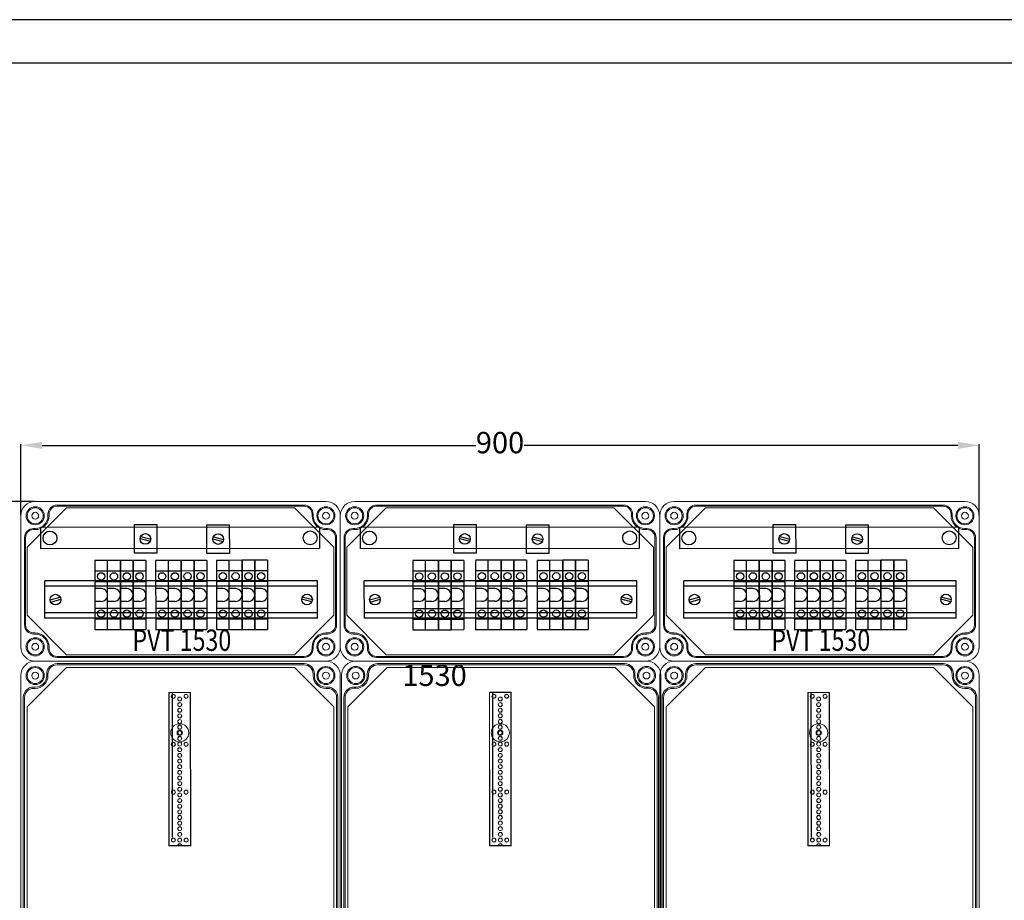
# Model space of a CAD drawing. Units: millimetres. Extents: x 6422 to 8753, y 329 to 3082.
# Drawn here: x 6886 to 7810, y 2256 to 3082 of the extents above; entities that cross this region are included whole.
import ezdxf

# ---------------------------------------------------------------- set-up
doc = ezdxf.new("R2010")
doc.units = ezdxf.units.MM
doc.linetypes.add('KÖZÉP2', pattern=[28.575, 19.05, -3.175, 3.175, -3.175])
for name, color, linetype, lineweight in [('Alaplap', 6, 'Continuous', 30), ('Doboz', 7, 'Continuous', 30), ('Keret', 7, 'Continuous', 40), ('Kötőanyag', 5, 'Continuous', 30), ('Sorkapocs', 7, 'Continuous', 30), ('Sín', 1, 'Continuous', 30)]:
    doc.layers.add(name, color=color, linetype=linetype, lineweight=lineweight)
doc.layers.add('Külső Keret', color=4, linetype='Continuous')
doc.layers.add('Szerkesztő', color=8, linetype='KÖZÉP2')
doc.styles.add('ROMANS', font='romans.shx', dxfattribs={"width": 0.8, "oblique": 15})
doc.styles.get("Standard").update_dxf_attribs({"font": 'arial.ttf'})
doc.dimstyles.new('L.J.', dxfattribs={"dimtxt": 20, "dimasz": 20, "dimexe": 1.25, "dimexo": 0.625, "dimtad": 0, "dimdec": 0, "dimtxsty": 'Standard', "dimcen": 20, "dimadec": 0, "dimazin": 0, "dimtfac": 1, "dimtdec": 0, "dimtmove": 0, "dimatfit": 3, "dimfxl": 1, "dimarcsym": 0})

# ---------------------------------------------------------------- blocks, each defined once
blk = doc.blocks.new('A$C10D23C98')
at = {"layer": 'Alaplap', "lineweight": 15}
for p, q in [((6, 257), (43, 294)), ((43, 294), (257, 294)), ((294, 257), (257, 294)), ((6, 43), (6, 257)), ((294, 257), (294, 43))]:
    blk.add_line(p, q, dxfattribs=at)
at = {"layer": 'Doboz', "lineweight": 15}
for p, q in [((286.5, 300), (13.5, 300)), ((266, 297.7), (34, 297.7)), ((266, 296.5), (34, 296.5)), ((24.3, 286.5), (24.3, 288)), ((25.5, 286.5), (25.5, 288)), ((274.5, 286.5), (274.5, 288)), ((275.7, 286.5), (275.7, 288)), ((0, 13.5), (0, 286.5)), ((300, 13.5), (300, 286.5)), ((13.5, 275.7), (12, 275.7)), ((13.5, 274.5), (12, 274.5)), ((286.5, 275.7), (288, 275.7)), ((286.5, 274.5), (288, 274.5)), ((2.3, 266), (2.3, 34)), ((3.5, 266), (3.5, 34)), ((296.5, 34), (296.5, 266)), ((297.7, 266), (297.7, 34))]:
    blk.add_line(p, q, dxfattribs=at)
for centre, radius in [((13.5, 286.5), 8.5), ((13.5, 286.5), 7.5), ((13.5, 286.5), 3.25), ((286.5, 286.5), 8.5), ((286.5, 286.5), 7.5), ((286.5, 286.5), 3.25)]:
    blk.add_circle(centre, radius, dxfattribs=at)
for centre, radius, start, end in [((13.5, 286.5), 13.5, 90, 180), ((34, 288), 9.7, 90, 180), ((34, 288), 8.5, 90, 180), ((266, 288), 9.7, 0, 90), ((266, 288), 8.5, 0, 90), ((286.5, 286.5), 13.5, 0, 90), ((13.5, 286.5), 12, 270, 0), ((13.5, 286.5), 10.8, 270, 0), ((286.5, 286.5), 12, 180, 270), ((286.5, 286.5), 10.8, 180, 270), ((12, 266), 9.7, 90, 180), ((12, 266), 8.5, 90, 180), ((288, 266), 9.7, 0, 90), ((288, 266), 8.5, 0, 90)]:
    blk.add_arc(centre, radius, start, end, dxfattribs=at)
at = {"layer": 'Kötőanyag', "lineweight": 15}
for radius in [8.5, 8.5, 2.5, 2.5]:
    blk.add_circle((149.21, 232.75), radius, dxfattribs=at)
at = {"layer": 'Szerkesztő', "linetype": 'ByBlock'}
blk.add_line((142.36, 134.81), (142.3, 270.55), dxfattribs=at)
at = {"layer": 'Sín', "lineweight": 15}
for p, q in [((138.94, 270.74), (159.44, 270.75)), ((138.94, 270.74), (159.44, 270.75)), ((139.01, 126.74), (138.94, 270.74)), ((139.22, 270.46), (138.94, 270.74)), ((139.01, 126.74), (138.94, 270.74)), ((139.22, 270.46), (138.94, 270.74)), ((139.22, 270.46), (159.16, 270.47)), ((139.22, 270.46), (159.16, 270.47)), ((139.29, 127.02), (139.22, 270.46)), ((139.29, 127.02), (139.22, 270.46)), ((159.16, 270.47), (159.44, 270.75)), ((159.16, 270.47), (159.44, 270.75)), ((159.16, 270.47), (159.23, 127.03)), ((159.16, 270.47), (159.23, 127.03)), ((159.44, 270.75), (159.51, 126.75)), ((159.44, 270.75), (159.51, 126.75)), ((139.29, 127.02), (139.01, 126.74)), ((139.29, 127.02), (139.01, 126.74)), ((159.51, 126.75), (139.01, 126.74)), ((159.51, 126.75), (139.01, 126.74)), ((159.23, 127.03), (139.29, 127.02)), ((159.23, 127.03), (139.29, 127.02)), ((159.23, 127.03), (159.51, 126.75)), ((159.23, 127.03), (159.51, 126.75))]:
    blk.add_line(p, q, dxfattribs=at)
for centre, radius in [((143.19, 267.05), 1.89), ((143.19, 267.05), 1.89), ((143.19, 267.05), 1.75), ((143.19, 267.05), 1.75), ((155.19, 267.05), 1.89), ((155.19, 267.05), 1.89), ((155.19, 267.05), 1.75), ((155.19, 267.05), 1.75), ((149.19, 264.55), 1.89), ((149.19, 264.55), 1.89), ((149.2, 259.25), 1.89), ((149.2, 259.25), 1.89), ((149.19, 264.55), 1.78), ((149.19, 264.55), 1.78), ((149.2, 259.25), 1.78), ((149.2, 259.25), 1.78), ((149.2, 253.95), 1.89), ((149.2, 253.95), 1.89), ((149.2, 248.65), 1.89), ((149.2, 248.65), 1.89), ((149.2, 253.95), 1.78), ((149.2, 253.95), 1.78), ((149.2, 248.65), 1.78), ((149.2, 248.65), 1.78), ((149.2, 243.35), 1.89), ((149.2, 243.35), 1.89), ((149.2, 243.35), 1.78), ((149.2, 243.35), 1.78), ((149.21, 238.05), 1.89), ((149.21, 238.05), 1.89), ((149.21, 232.75), 1.89), ((149.21, 232.75), 1.89), ((149.21, 238.05), 1.78), ((149.21, 238.05), 1.78), ((149.21, 232.75), 1.78), ((149.21, 232.75), 1.78), ((143.21, 222.05), 1.89), ((143.21, 222.05), 1.89), ((143.21, 222.05), 1.75), ((143.21, 222.05), 1.75), ((149.21, 227.45), 1.89), ((149.21, 227.45), 1.89), ((149.21, 222.15), 1.89), ((149.21, 222.15), 1.89), ((149.21, 227.45), 1.78), ((149.21, 227.45), 1.78), ((149.21, 222.15), 1.78), ((149.21, 222.15), 1.78), ((155.21, 222.05), 1.89), ((155.21, 222.05), 1.89), ((155.21, 222.05), 1.75), ((155.21, 222.05), 1.75), ((149.22, 216.85), 1.89), ((149.22, 216.85), 1.89), ((149.22, 211.55), 1.89), ((149.22, 211.55), 1.89), ((149.22, 216.85), 1.78), ((149.22, 216.85), 1.78), ((149.22, 211.55), 1.78), ((149.22, 211.55), 1.78), ((149.22, 206.25), 1.89), ((149.22, 206.25), 1.89), ((149.22, 206.25), 1.78), ((149.22, 206.25), 1.78), ((149.22, 200.95), 1.89), ((149.22, 200.95), 1.89), ((149.23, 195.65), 1.89), ((149.23, 195.65), 1.89), ((149.22, 200.95), 1.78), ((149.22, 200.95), 1.78), ((149.23, 195.65), 1.78), ((149.23, 195.65), 1.78), ((149.23, 190.35), 1.89), ((149.23, 190.35), 1.89), ((149.23, 185.05), 1.89), ((149.23, 185.05), 1.89), ((149.23, 190.35), 1.78), ((149.23, 190.35), 1.78), ((149.23, 185.05), 1.78), ((149.23, 185.05), 1.78), ((143.23, 177.05), 1.89), ((143.23, 177.05), 1.89), ((143.23, 177.05), 1.75), ((143.23, 177.05), 1.75), ((149.23, 179.75), 1.89), ((149.23, 179.75), 1.89), ((149.24, 174.45), 1.89), ((149.24, 174.45), 1.89), ((149.23, 179.75), 1.78), ((149.23, 179.75), 1.78), ((149.24, 174.45), 1.78), ((149.24, 174.45), 1.78), ((155.23, 177.05), 1.89), ((155.23, 177.05), 1.89), ((155.23, 177.05), 1.75), ((155.23, 177.05), 1.75), ((149.24, 169.15), 1.89), ((149.24, 169.15), 1.89), ((149.24, 169.15), 1.78), ((149.24, 169.15), 1.78), ((149.24, 163.85), 1.89), ((149.24, 163.85), 1.89), ((149.24, 158.55), 1.89), ((149.24, 158.55), 1.89), ((149.24, 163.85), 1.78), ((149.24, 163.85), 1.78), ((149.24, 158.55), 1.78), ((149.24, 158.55), 1.78), ((149.24, 153.25), 1.89), ((149.24, 153.25), 1.89), ((149.25, 147.95), 1.89), ((149.25, 147.95), 1.89), ((149.24, 153.25), 1.78), ((149.24, 153.25), 1.78), ((149.25, 147.95), 1.78), ((149.25, 147.95), 1.78), ((149.25, 142.65), 1.89), ((149.25, 142.65), 1.89), ((149.25, 137.35), 1.89), ((149.25, 137.35), 1.89), ((149.25, 142.65), 1.78), ((149.25, 142.65), 1.78), ((149.25, 137.35), 1.78), ((149.25, 137.35), 1.78), ((143.25, 132.05), 1.89), ((143.25, 132.05), 1.89), ((143.25, 132.05), 1.75), ((143.25, 132.05), 1.75), ((149.25, 132.05), 1.89), ((149.25, 132.05), 1.89), ((149.25, 132.05), 1.78), ((149.25, 132.05), 1.78), ((155.25, 132.05), 1.89), ((155.25, 132.05), 1.89), ((155.25, 132.05), 1.75), ((155.25, 132.05), 1.75)]:
    blk.add_circle(centre, radius, dxfattribs=at)
for radius in [1.89, 1.89, 1.78, 1.78]:
    blk.add_arc((149.26, 126.75), radius, 0.0259, 180.0259, dxfattribs=at)
blk = doc.blocks.new('PVT 1530')
at = {"layer": 'Doboz', "lineweight": 15}
for p, q in [((18281.08, 6875.49), (18008.08, 6875.49)), ((18260.58, 6871.99), (18028.58, 6871.99)), ((18260.58, 6870.99), (18028.58, 6870.99)), ((17994.58, 6861.99), (17994.58, 6738.99)), ((18020.08, 6861.99), (18020.08, 6863.49)), ((18021.08, 6861.99), (18021.08, 6863.49)), ((18268.08, 6861.99), (18268.08, 6863.49)), ((18269.08, 6861.99), (18269.08, 6863.49)), ((18294.58, 6861.99), (18294.58, 6738.99)), ((18008.08, 6849.99), (18006.58, 6849.99)), ((18008.08, 6848.99), (18006.58, 6848.99)), ((18281.08, 6849.99), (18282.58, 6849.99)), ((18281.08, 6848.99), (18282.58, 6848.99)), ((17998.08, 6841.49), (17998.08, 6759.49)), ((17999.08, 6841.49), (17999.08, 6759.49)), ((18290.08, 6841.49), (18290.08, 6759.49)), ((18291.08, 6841.49), (18291.08, 6759.49)), ((18008.08, 6751.99), (18006.58, 6751.99)), ((18008.08, 6750.99), (18006.58, 6750.99)), ((18281.08, 6751.99), (18282.58, 6751.99)), ((18281.08, 6750.99), (18282.58, 6750.99)), ((18020.08, 6738.99), (18020.08, 6737.49)), ((18021.08, 6738.99), (18021.08, 6737.49)), ((18268.08, 6738.99), (18268.08, 6737.49)), ((18269.08, 6738.99), (18269.08, 6737.49)), ((18281.08, 6725.49), (18008.08, 6725.49)), ((18028.58, 6729.99), (18260.58, 6729.99)), ((18260.58, 6728.99), (18028.58, 6728.99))]:
    blk.add_line(p, q, dxfattribs=at)
for centre, radius in [((18008.08, 6861.99), 8.5), ((18281.08, 6861.99), 8.5), ((18008.08, 6861.99), 7.5), ((18008.08, 6861.99), 3.25), ((18281.08, 6861.99), 7.5), ((18281.08, 6861.99), 3.25), ((18008.08, 6738.99), 8.5), ((18008.08, 6738.99), 7.5), ((18008.08, 6738.99), 3.25), ((18281.08, 6738.99), 8.5), ((18281.08, 6738.99), 7.5), ((18281.08, 6738.99), 3.25)]:
    blk.add_circle(centre, radius, dxfattribs=at)
for centre, radius, start, end in [((18008.08, 6861.99), 13.5, 90, 180), ((18028.58, 6863.49), 8.5, 90, 180), ((18028.58, 6863.49), 7.5, 90, 180), ((18260.58, 6863.49), 8.5, 0, 90), ((18260.58, 6863.49), 7.5, 0, 90), ((18281.08, 6861.99), 13.5, 0, 90), ((18008.08, 6861.99), 12, 270, 0), ((18008.08, 6861.99), 13, 270, 0), ((18281.08, 6861.99), 13, 180, 270), ((18281.08, 6861.99), 12, 180, 270), ((18006.58, 6841.49), 8.5, 90, 180), ((18006.58, 6841.49), 7.5, 90, 180), ((18282.58, 6841.49), 8.5, 0, 90), ((18282.58, 6841.49), 7.5, 0, 90), ((18006.58, 6759.49), 8.5, 180, 270), ((18006.58, 6759.49), 7.5, 180, 270), ((18282.58, 6759.49), 8.5, 270, 0), ((18282.58, 6759.49), 7.5, 270, 0), ((18008.08, 6738.99), 13, 0, 90), ((18008.08, 6738.99), 12, 0, 90), ((18281.08, 6738.99), 13, 90, 180), ((18281.08, 6738.99), 12, 90, 180), ((18008.08, 6738.99), 13.5, 180, 270), ((18028.58, 6737.49), 8.5, 180, 270), ((18028.58, 6737.49), 7.5, 180, 270), ((18260.58, 6737.49), 8.5, 270, 0), ((18260.58, 6737.49), 7.5, 270, 0), ((18281.08, 6738.99), 13.5, 270, 0)]:
    blk.add_arc(centre, radius, start, end, dxfattribs=at)
blk = doc.blocks.new('1530 szerelőlap')
at = {"layer": 'Alaplap', "lineweight": 15}
for p, q in [((19794.58, 6832.43), (19831.58, 6869.43)), ((19831.58, 6869.43), (20045.58, 6869.43)), ((20082.58, 6832.43), (20045.58, 6869.43)), ((19794.58, 6768.55), (19794.58, 6832.43)), ((20082.58, 6832.43), (20082.58, 6768.55)), ((19794.58, 6768.55), (19831.58, 6731.55)), ((20082.58, 6768.55), (20045.58, 6731.55)), ((20045.58, 6731.55), (19831.58, 6731.55))]:
    blk.add_line(p, q, dxfattribs=at)
blk = doc.blocks.new('*D31')
at = {"color": 0, "lineweight": -2, "transparency": 16777216}
for p, q in [((6899.5, 2630.18), (6797.91, 2630.18)), ((6799.16, 2610.18), (6799.16, 1909.71)), ((6799.16, 1150.22), (6799.16, 1850.68)), ((6900.46, 1130.22), (6797.91, 1130.22))]:
    blk.add_line(p, q, dxfattribs=at)
at = {"color": 0, "transparency": 16777216}
for points in [[(6795.82, 2610.18), (6802.49, 2610.18), (6799.16, 2630.18)], [(6795.82, 1150.22), (6802.49, 1150.22), (6799.16, 1130.22)]]:
    blk.add_solid(points, dxfattribs=at)
at = {"layer": 'Defpoints', "color": 0, "transparency": 16777216}
for p in [(6900.12, 2630.18), (6799.16, 1130.22), (6901.09, 1130.22)]:
    blk.add_point(p, dxfattribs=at)
at = {"color": 0, "transparency": 16777216, "insert": (6799.16, 1880.2), "char_height": 20, "attachment_point": 5, "rotation": 90}
blk.add_mtext('1500', dxfattribs=at)
blk = doc.blocks.new('*D32')
at = {"color": 0, "lineweight": -2, "transparency": 16777216}
for p, q in [((6886.62, 2617.3), (6886.62, 2684.03)), ((6906.62, 2682.78), (7313.94, 2682.78)), ((7766.62, 2682.78), (7359.31, 2682.78)), ((7786.62, 2617.3), (7786.62, 2684.03))]:
    blk.add_line(p, q, dxfattribs=at)
at = {"color": 0, "transparency": 16777216}
for points in [[(6906.62, 2686.11), (6906.62, 2679.44), (6886.62, 2682.78)], [(7766.62, 2686.11), (7766.62, 2679.44), (7786.62, 2682.78)]]:
    blk.add_solid(points, dxfattribs=at)
at = {"layer": 'Defpoints', "color": 0, "transparency": 16777216}
for p in [(7786.62, 2682.78), (6886.62, 2616.68), (7786.62, 2616.68)]:
    blk.add_point(p, dxfattribs=at)
at = {"color": 0, "transparency": 16777216, "insert": (7336.62, 2682.78), "char_height": 20, "attachment_point": 5}
blk.add_mtext('900', dxfattribs=at)

msp = doc.modelspace()

# ---------------------------------------------------------------- linework, layer by layer
for p, q in [((8243.6, 3041.47), (6462.59, 3041.47)), ((6993.22, 2608.49), (7014.22, 2608.5)), ((6993.23, 2581.49), (6993.22, 2608.49)), ((7014.22, 2608.5), (7014.23, 2581.5)), ((7061.41, 2608.3), (7082.41, 2608.31)), ((7061.42, 2581.3), (7061.41, 2608.3)), ((7082.41, 2608.31), (7082.42, 2581.31)), ((7293.22, 2608.49), (7314.22, 2608.5)), ((7293.23, 2581.49), (7293.22, 2608.49)), ((7314.22, 2608.5), (7314.23, 2581.5)), ((7593.22, 2608.49), (7614.22, 2608.5)), ((7593.23, 2581.49), (7593.22, 2608.49)), ((7614.22, 2608.5), (7614.23, 2581.5)), ((7661.41, 2608.3), (7682.41, 2608.31)), ((7661.42, 2581.3), (7661.41, 2608.3)), ((7682.41, 2608.31), (7682.42, 2581.31)), ((7167.17, 2605.9), (6905.18, 2605.78)), ((6905.18, 2605.78), (6905.19, 2585.78)), ((7167.17, 2605.9), (7167.18, 2585.9)), ((7467.17, 2605.9), (7205.18, 2605.78)), ((7205.18, 2605.78), (7205.19, 2585.78)), ((7467.17, 2605.9), (7467.18, 2585.9)), ((7767.17, 2605.9), (7505.18, 2605.78)), ((7505.18, 2605.78), (7505.19, 2585.78)), ((7767.17, 2605.9), (7767.18, 2585.9)), ((6998.73, 2595.29), (7008.2, 2592.76)), ((6999.25, 2597.23), (7008.71, 2594.69)), ((7066.92, 2595.11), (7076.39, 2592.58)), ((7067.44, 2597.04), (7076.9, 2594.51)), ((7298.73, 2595.29), (7308.2, 2592.76)), ((7299.25, 2597.23), (7308.71, 2594.69)), ((7366.92, 2595.11), (7376.39, 2592.58)), ((7367.44, 2597.04), (7376.9, 2594.51)), ((7598.73, 2595.29), (7608.2, 2592.76)), ((7599.25, 2597.23), (7608.71, 2594.69)), ((7666.92, 2595.11), (7676.39, 2592.58)), ((7667.44, 2597.04), (7676.9, 2594.51)), ((7167.18, 2585.9), (6905.19, 2585.78)), ((7014.23, 2581.5), (6993.23, 2581.49)), ((7082.42, 2581.31), (7061.42, 2581.3)), ((7467.18, 2585.9), (7205.19, 2585.78)), ((7314.23, 2581.5), (7293.23, 2581.49)), ((7767.18, 2585.9), (7505.19, 2585.78)), ((7614.23, 2581.5), (7593.23, 2581.49)), ((7682.42, 2581.31), (7661.42, 2581.3)), ((6968.1, 2574.82), (6956.1, 2574.81)), ((6956.1, 2574.81), (6956.13, 2509.81)), ((6968.13, 2509.82), (6968.1, 2574.82)), ((6980.1, 2574.82), (6968.1, 2574.82)), ((6980.13, 2509.82), (6980.1, 2574.82)), ((6980.1, 2574.82), (6980.13, 2509.82)), ((6992.12, 2574.83), (6980.12, 2574.82)), ((6980.15, 2509.82), (6980.12, 2574.82)), ((6992.12, 2574.83), (6992.15, 2509.83)), ((6992.16, 2509.83), (6992.13, 2574.83)), ((7004.13, 2574.83), (6992.13, 2574.83)), ((7004.13, 2574.83), (7004.16, 2509.83)), ((7025.22, 2574.84), (7013.22, 2574.83)), ((7013.22, 2574.43), (7013.25, 2509.43)), ((7025.25, 2509.84), (7025.22, 2574.84)), ((7037.22, 2574.84), (7025.22, 2574.84)), ((7037.25, 2509.84), (7037.22, 2574.84)), ((7037.22, 2574.84), (7037.25, 2509.84)), ((7049.24, 2574.85), (7037.24, 2574.84)), ((7037.27, 2509.84), (7037.24, 2574.84)), ((7049.24, 2574.85), (7049.27, 2509.85)), ((7049.29, 2509.85), (7049.26, 2574.85)), ((7061.26, 2574.85), (7049.26, 2574.85)), ((7061.26, 2574.85), (7061.29, 2509.85)), ((7082.32, 2574.86), (7070.32, 2574.85)), ((7070.32, 2574.85), (7070.35, 2509.85)), ((7094.32, 2574.87), (7082.32, 2574.86)), ((7082.35, 2509.86), (7082.32, 2574.86)), ((7094.32, 2574.87), (7094.35, 2509.87)), ((7094.37, 2509.87), (7094.34, 2574.87)), ((7106.34, 2574.87), (7094.34, 2574.87)), ((7106.34, 2574.87), (7106.37, 2509.87)), ((7118.36, 2574.88), (7106.36, 2574.87)), ((7106.39, 2509.87), (7106.36, 2574.87)), ((7118.36, 2574.88), (7118.39, 2509.88)), ((7266.68, 2574.76), (7254.68, 2574.76)), ((7254.68, 2574.76), (7254.71, 2509.76)), ((7278.68, 2574.77), (7266.68, 2574.76)), ((7266.71, 2509.76), (7266.68, 2574.76)), ((7278.71, 2509.77), (7278.68, 2574.77)), ((7278.68, 2574.77), (7278.71, 2509.77)), ((7278.73, 2509.77), (7278.7, 2574.77)), ((7290.7, 2574.77), (7278.7, 2574.77)), ((7290.7, 2574.77), (7290.73, 2509.77)), ((7302.72, 2574.78), (7290.72, 2574.77)), ((7290.75, 2509.77), (7290.72, 2574.77)), ((7302.72, 2574.78), (7302.75, 2509.78)), ((7325.58, 2574.88), (7313.58, 2574.87)), ((7313.58, 2574.47), (7313.61, 2509.47)), ((7337.58, 2574.89), (7325.58, 2574.88)), ((7325.61, 2509.88), (7325.58, 2574.88)), ((7337.61, 2509.89), (7337.58, 2574.89)), ((7337.58, 2574.89), (7337.61, 2509.89)), ((7337.62, 2509.89), (7337.59, 2574.89)), ((7349.59, 2574.89), (7337.59, 2574.89)), ((7349.59, 2574.89), (7349.62, 2509.89)), ((7361.61, 2574.9), (7349.61, 2574.89)), ((7349.64, 2509.89), (7349.61, 2574.89)), ((7361.61, 2574.9), (7361.64, 2509.9)), ((7383.45, 2574.86), (7371.45, 2574.85)), ((7371.45, 2574.85), (7371.48, 2509.85)), ((7395.45, 2574.87), (7383.45, 2574.86)), ((7383.48, 2509.86), (7383.45, 2574.86)), ((7395.45, 2574.87), (7395.48, 2509.87)), ((7395.5, 2509.87), (7395.47, 2574.87)), ((7407.47, 2574.87), (7395.47, 2574.87)), ((7407.47, 2574.87), (7407.5, 2509.87)), ((7419.49, 2574.88), (7407.49, 2574.87)), ((7407.52, 2509.87), (7407.49, 2574.87)), ((7419.49, 2574.88), (7419.52, 2509.88)), ((7568.1, 2574.82), (7556.1, 2574.81)), ((7556.1, 2574.81), (7556.13, 2509.81)), ((7568.13, 2509.82), (7568.1, 2574.82)), ((7580.1, 2574.82), (7568.1, 2574.82)), ((7580.13, 2509.82), (7580.1, 2574.82)), ((7580.1, 2574.82), (7580.13, 2509.82)), ((7592.12, 2574.83), (7580.12, 2574.82)), ((7580.15, 2509.82), (7580.12, 2574.82)), ((7592.12, 2574.83), (7592.15, 2509.83)), ((7592.16, 2509.83), (7592.13, 2574.83)), ((7604.13, 2574.83), (7592.13, 2574.83)), ((7604.13, 2574.83), (7604.16, 2509.83)), ((7625.22, 2574.84), (7613.22, 2574.83)), ((7613.22, 2574.43), (7613.25, 2509.43)), ((7625.25, 2509.84), (7625.22, 2574.84)), ((7637.22, 2574.84), (7625.22, 2574.84)), ((7637.25, 2509.84), (7637.22, 2574.84)), ((7637.22, 2574.84), (7637.25, 2509.84)), ((7649.24, 2574.85), (7637.24, 2574.84)), ((7637.27, 2509.84), (7637.24, 2574.84)), ((7649.24, 2574.85), (7649.27, 2509.85)), ((7649.29, 2509.85), (7649.26, 2574.85)), ((7661.26, 2574.85), (7649.26, 2574.85)), ((7661.26, 2574.85), (7661.29, 2509.85)), ((7682.32, 2574.86), (7670.32, 2574.85)), ((7670.32, 2574.85), (7670.35, 2509.85)), ((7694.32, 2574.87), (7682.32, 2574.86)), ((7682.35, 2509.86), (7682.32, 2574.86)), ((7694.32, 2574.87), (7694.35, 2509.87)), ((7694.37, 2509.87), (7694.34, 2574.87)), ((7706.34, 2574.87), (7694.34, 2574.87)), ((7706.34, 2574.87), (7706.37, 2509.87)), ((7718.36, 2574.88), (7706.36, 2574.87)), ((7706.39, 2509.87), (7706.36, 2574.87)), ((7718.36, 2574.88), (7718.39, 2509.88)), ((6968.1, 2564.82), (6956.1, 2564.81)), ((6980.1, 2564.82), (6968.1, 2564.82)), ((6992.12, 2564.83), (6980.12, 2564.82)), ((7004.14, 2564.83), (6992.14, 2564.83)), ((7025.23, 2564.84), (7013.23, 2564.83)), ((7037.23, 2564.84), (7025.23, 2564.84)), ((7049.25, 2564.85), (7037.25, 2564.84)), ((7061.26, 2564.85), (7049.26, 2564.85)), ((7082.33, 2564.86), (7070.33, 2564.85)), ((7094.33, 2564.87), (7082.33, 2564.86)), ((7106.34, 2564.87), (7094.34, 2564.87)), ((7118.36, 2564.88), (7106.36, 2564.87)), ((7266.68, 2564.76), (7254.68, 2564.76)), ((7278.68, 2564.77), (7266.68, 2564.76)), ((7290.7, 2564.77), (7278.7, 2564.77)), ((7302.72, 2564.78), (7290.72, 2564.77)), ((7325.58, 2564.88), (7313.58, 2564.87)), ((7337.58, 2564.89), (7325.58, 2564.88)), ((7349.6, 2564.89), (7337.6, 2564.89)), ((7361.62, 2564.9), (7349.62, 2564.89)), ((7383.46, 2564.86), (7371.46, 2564.85)), ((7395.46, 2564.87), (7383.46, 2564.86)), ((7407.48, 2564.87), (7395.48, 2564.87)), ((7419.49, 2564.88), (7407.49, 2564.87)), ((7568.1, 2564.82), (7556.1, 2564.81)), ((7580.1, 2564.82), (7568.1, 2564.82)), ((7592.12, 2564.83), (7580.12, 2564.82)), ((7604.14, 2564.83), (7592.14, 2564.83)), ((7625.23, 2564.84), (7613.23, 2564.83)), ((7637.23, 2564.84), (7625.23, 2564.84)), ((7649.25, 2564.85), (7637.25, 2564.84)), ((7661.26, 2564.85), (7649.26, 2564.85)), ((7682.33, 2564.86), (7670.33, 2564.85)), ((7694.33, 2564.87), (7682.33, 2564.86)), ((7706.34, 2564.87), (7694.34, 2564.87)), ((7718.36, 2564.88), (7706.36, 2564.87)), ((7165.06, 2555.59), (6909.17, 2555.47)), ((6909.19, 2520.47), (6909.17, 2555.47)), ((6968.11, 2554.82), (6956.11, 2554.81)), ((6980.11, 2554.82), (6968.11, 2554.82)), ((6992.12, 2554.83), (6980.12, 2554.82)), ((7004.14, 2554.83), (6992.14, 2554.83)), ((7025.23, 2554.84), (7013.23, 2554.83)), ((7037.23, 2554.84), (7025.23, 2554.84)), ((7049.25, 2554.85), (7037.25, 2554.84)), ((7061.27, 2554.85), (7049.27, 2554.85)), ((7082.33, 2554.86), (7070.33, 2554.85)), ((7094.33, 2554.87), (7082.33, 2554.86)), ((7106.35, 2554.87), (7094.35, 2554.87)), ((7118.37, 2554.88), (7106.37, 2554.87)), ((7165.08, 2520.59), (7165.06, 2555.59)), ((7465.06, 2555.59), (7209.17, 2555.47)), ((7209.19, 2520.47), (7209.17, 2555.47)), ((7266.69, 2554.76), (7254.69, 2554.76)), ((7278.69, 2554.77), (7266.69, 2554.76)), ((7290.71, 2554.77), (7278.71, 2554.77)), ((7302.73, 2554.78), (7290.73, 2554.77)), ((7325.59, 2554.88), (7313.59, 2554.87)), ((7337.59, 2554.89), (7325.59, 2554.88)), ((7349.6, 2554.89), (7337.6, 2554.89)), ((7361.62, 2554.9), (7349.62, 2554.89)), ((7383.46, 2554.86), (7371.46, 2554.85)), ((7395.46, 2554.87), (7383.46, 2554.86)), ((7407.48, 2554.87), (7395.48, 2554.87)), ((7419.5, 2554.88), (7407.5, 2554.87)), ((7465.08, 2520.59), (7465.06, 2555.59)), ((7765.06, 2555.59), (7509.17, 2555.47)), ((7509.19, 2520.47), (7509.17, 2555.47)), ((7568.11, 2554.82), (7556.11, 2554.81)), ((7580.11, 2554.82), (7568.11, 2554.82)), ((7592.12, 2554.83), (7580.12, 2554.82)), ((7604.14, 2554.83), (7592.14, 2554.83)), ((7625.23, 2554.84), (7613.23, 2554.83)), ((7637.23, 2554.84), (7625.23, 2554.84)), ((7649.25, 2554.85), (7637.25, 2554.84)), ((7661.27, 2554.85), (7649.27, 2554.85)), ((7682.33, 2554.86), (7670.33, 2554.85)), ((7694.33, 2554.87), (7682.33, 2554.86)), ((7706.35, 2554.87), (7694.35, 2554.87)), ((7718.37, 2554.88), (7706.37, 2554.87)), ((7765.08, 2520.59), (7765.06, 2555.59)), ((7165.06, 2550.59), (6909.18, 2550.47)), ((6962.11, 2548.31), (6956.11, 2548.31)), ((6974.11, 2548.32), (6968.11, 2548.32)), ((6986.13, 2548.32), (6980.13, 2548.32)), ((6998.15, 2548.33), (6992.15, 2548.33)), ((7019.24, 2548.34), (7013.24, 2548.33)), ((7031.24, 2548.34), (7025.24, 2548.34)), ((7043.25, 2548.35), (7037.25, 2548.34)), ((7055.27, 2548.35), (7049.27, 2548.35)), ((7076.33, 2548.36), (7070.33, 2548.35)), ((7088.33, 2548.36), (7082.33, 2548.36)), ((7100.35, 2548.37), (7094.35, 2548.37)), ((7112.37, 2548.37), (7106.37, 2548.37)), ((7465.06, 2550.59), (7209.18, 2550.47)), ((7260.69, 2548.26), (7254.69, 2548.26)), ((7272.69, 2548.27), (7266.69, 2548.26)), ((7284.71, 2548.27), (7278.71, 2548.27)), ((7296.73, 2548.28), (7290.73, 2548.27)), ((7319.59, 2548.38), (7313.59, 2548.37)), ((7331.59, 2548.38), (7325.59, 2548.38)), ((7343.61, 2548.39), (7337.61, 2548.39)), ((7355.62, 2548.39), (7349.62, 2548.39)), ((7377.47, 2548.36), (7371.47, 2548.35)), ((7389.47, 2548.36), (7383.47, 2548.36)), ((7401.48, 2548.37), (7395.48, 2548.37)), ((7413.5, 2548.37), (7407.5, 2548.37)), ((7765.06, 2550.59), (7509.18, 2550.47)), ((7562.11, 2548.31), (7556.11, 2548.31)), ((7574.11, 2548.32), (7568.11, 2548.32)), ((7586.13, 2548.32), (7580.13, 2548.32)), ((7598.15, 2548.33), (7592.15, 2548.33)), ((7619.24, 2548.34), (7613.24, 2548.33)), ((7631.24, 2548.34), (7625.24, 2548.34)), ((7643.25, 2548.35), (7637.25, 2548.34)), ((7655.27, 2548.35), (7649.27, 2548.35)), ((7676.33, 2548.36), (7670.33, 2548.35)), ((7688.33, 2548.36), (7682.33, 2548.36)), ((7700.35, 2548.37), (7694.35, 2548.37)), ((7712.37, 2548.37), (7706.37, 2548.37)), ((6914.19, 2537.67), (6923.65, 2540.21)), ((6914.71, 2535.74), (6924.17, 2538.28)), ((6962.12, 2536.31), (6956.12, 2536.31)), ((6974.12, 2536.32), (6968.12, 2536.32)), ((6986.13, 2536.32), (6980.13, 2536.32)), ((6998.15, 2536.33), (6992.15, 2536.33)), ((7019.24, 2536.34), (7013.24, 2536.33)), ((7031.24, 2536.34), (7025.24, 2536.34)), ((7043.26, 2536.35), (7037.26, 2536.34)), ((7055.28, 2536.35), (7049.28, 2536.35)), ((7076.34, 2536.36), (7070.34, 2536.35)), ((7088.34, 2536.36), (7082.34, 2536.36)), ((7100.36, 2536.37), (7094.36, 2536.37)), ((7112.37, 2536.37), (7106.37, 2536.37)), ((7159.87, 2535.85), (7150.4, 2538.38)), ((7160.38, 2537.78), (7150.92, 2540.32)), ((7214.19, 2537.67), (7223.65, 2540.21)), ((7214.71, 2535.74), (7224.17, 2538.28)), ((7260.7, 2536.26), (7254.7, 2536.26)), ((7272.7, 2536.27), (7266.7, 2536.26)), ((7284.72, 2536.27), (7278.72, 2536.27)), ((7296.73, 2536.28), (7290.73, 2536.27)), ((7319.59, 2536.38), (7313.59, 2536.37)), ((7331.59, 2536.38), (7325.59, 2536.38)), ((7343.61, 2536.39), (7337.61, 2536.39)), ((7355.63, 2536.39), (7349.63, 2536.39)), ((7377.47, 2536.36), (7371.47, 2536.35)), ((7389.47, 2536.36), (7383.47, 2536.36)), ((7401.49, 2536.37), (7395.49, 2536.37)), ((7413.51, 2536.37), (7407.51, 2536.37)), ((7459.87, 2535.85), (7450.4, 2538.38)), ((7460.38, 2537.78), (7450.92, 2540.32)), ((7514.19, 2537.67), (7523.65, 2540.21)), ((7514.71, 2535.74), (7524.17, 2538.28)), ((7562.12, 2536.31), (7556.12, 2536.31)), ((7574.12, 2536.32), (7568.12, 2536.32)), ((7586.13, 2536.32), (7580.13, 2536.32)), ((7598.15, 2536.33), (7592.15, 2536.33)), ((7619.24, 2536.34), (7613.24, 2536.33)), ((7631.24, 2536.34), (7625.24, 2536.34)), ((7643.26, 2536.35), (7637.26, 2536.34)), ((7655.28, 2536.35), (7649.28, 2536.35)), ((7676.34, 2536.36), (7670.34, 2536.35)), ((7688.34, 2536.36), (7682.34, 2536.36)), ((7700.36, 2536.37), (7694.36, 2536.37)), ((7712.37, 2536.37), (7706.37, 2536.37)), ((7759.87, 2535.85), (7750.4, 2538.38)), ((7760.38, 2537.78), (7750.92, 2540.32)), ((7165.07, 2525.59), (6909.19, 2525.47)), ((6956.12, 2529.81), (6968.12, 2529.82)), ((6968.12, 2529.82), (6980.12, 2529.82)), ((6980.14, 2529.82), (6992.14, 2529.83)), ((6992.15, 2529.83), (7004.15, 2529.83)), ((7013.24, 2529.83), (7025.24, 2529.84)), ((7025.24, 2529.84), (7037.24, 2529.84)), ((7037.26, 2529.84), (7049.26, 2529.85)), ((7049.28, 2529.85), (7061.28, 2529.85)), ((7070.34, 2529.85), (7082.34, 2529.86)), ((7082.34, 2529.86), (7094.34, 2529.87)), ((7094.36, 2529.87), (7106.36, 2529.87)), ((7106.38, 2529.87), (7118.38, 2529.88)), ((7465.07, 2525.59), (7209.19, 2525.47)), ((7254.7, 2529.76), (7266.7, 2529.76)), ((7266.7, 2529.76), (7278.7, 2529.77)), ((7278.72, 2529.77), (7290.72, 2529.77)), ((7290.74, 2529.77), (7302.74, 2529.78)), ((7313.6, 2529.87), (7325.6, 2529.88)), ((7325.6, 2529.88), (7337.6, 2529.89)), ((7337.62, 2529.89), (7349.62, 2529.89)), ((7349.63, 2529.89), (7361.63, 2529.9)), ((7371.47, 2529.85), (7383.47, 2529.86)), ((7383.47, 2529.86), (7395.47, 2529.87)), ((7395.49, 2529.87), (7407.49, 2529.87)), ((7407.51, 2529.87), (7419.51, 2529.88)), ((7765.07, 2525.59), (7509.19, 2525.47)), ((7556.12, 2529.81), (7568.12, 2529.82)), ((7568.12, 2529.82), (7580.12, 2529.82)), ((7580.14, 2529.82), (7592.14, 2529.83)), ((7592.15, 2529.83), (7604.15, 2529.83)), ((7613.24, 2529.83), (7625.24, 2529.84)), ((7625.24, 2529.84), (7637.24, 2529.84)), ((7637.26, 2529.84), (7649.26, 2529.85)), ((7649.28, 2529.85), (7661.28, 2529.85)), ((7670.34, 2529.85), (7682.34, 2529.86)), ((7682.34, 2529.86), (7694.34, 2529.87)), ((7694.36, 2529.87), (7706.36, 2529.87)), ((7706.38, 2529.87), (7718.38, 2529.88)), ((7165.08, 2520.59), (6909.19, 2520.47)), ((6956.12, 2519.81), (6968.12, 2519.82)), ((6968.12, 2519.82), (6980.12, 2519.82)), ((6980.14, 2519.82), (6992.14, 2519.83)), ((6992.16, 2519.83), (7004.16, 2519.83)), ((7013.25, 2519.83), (7025.25, 2519.84)), ((7025.25, 2519.84), (7037.25, 2519.84)), ((7037.27, 2519.84), (7049.27, 2519.85)), ((7049.29, 2519.85), (7061.29, 2519.85)), ((7070.35, 2519.85), (7082.35, 2519.86)), ((7082.35, 2519.86), (7094.35, 2519.87)), ((7094.36, 2519.87), (7106.36, 2519.87)), ((7106.38, 2519.87), (7118.38, 2519.88)), ((7465.08, 2520.59), (7209.19, 2520.47)), ((7254.71, 2519.76), (7266.71, 2519.76)), ((7266.71, 2519.76), (7278.71, 2519.77)), ((7278.72, 2519.77), (7290.72, 2519.77)), ((7290.74, 2519.77), (7302.74, 2519.78)), ((7313.6, 2519.87), (7325.6, 2519.88)), ((7325.6, 2519.88), (7337.6, 2519.89)), ((7337.62, 2519.89), (7349.62, 2519.89)), ((7349.64, 2519.89), (7361.64, 2519.9)), ((7371.48, 2519.85), (7383.48, 2519.86)), ((7383.48, 2519.86), (7395.48, 2519.87)), ((7395.5, 2519.87), (7407.5, 2519.87)), ((7407.51, 2519.87), (7419.51, 2519.88)), ((7765.08, 2520.59), (7509.19, 2520.47)), ((7556.12, 2519.81), (7568.12, 2519.82)), ((7568.12, 2519.82), (7580.12, 2519.82)), ((7580.14, 2519.82), (7592.14, 2519.83)), ((7592.16, 2519.83), (7604.16, 2519.83)), ((7613.25, 2519.83), (7625.25, 2519.84)), ((7625.25, 2519.84), (7637.25, 2519.84)), ((7637.27, 2519.84), (7649.27, 2519.85)), ((7649.29, 2519.85), (7661.29, 2519.85)), ((7670.35, 2519.85), (7682.35, 2519.86)), ((7682.35, 2519.86), (7694.35, 2519.87)), ((7694.36, 2519.87), (7706.36, 2519.87)), ((7706.38, 2519.87), (7718.38, 2519.88)), ((6956.13, 2509.81), (6968.13, 2509.82)), ((6968.13, 2509.82), (6980.13, 2509.82)), ((6980.15, 2509.82), (6992.15, 2509.83)), ((6992.16, 2509.83), (7004.16, 2509.83)), ((7013.25, 2509.83), (7025.25, 2509.84)), ((7025.25, 2509.84), (7037.25, 2509.84)), ((7037.27, 2509.84), (7049.27, 2509.85)), ((7049.29, 2509.85), (7061.29, 2509.85)), ((7070.35, 2509.85), (7082.35, 2509.86)), ((7082.35, 2509.86), (7094.35, 2509.87)), ((7094.37, 2509.87), (7106.37, 2509.87)), ((7106.39, 2509.87), (7118.39, 2509.88)), ((7254.71, 2509.76), (7266.71, 2509.76)), ((7266.71, 2509.76), (7278.71, 2509.77)), ((7278.73, 2509.77), (7290.73, 2509.77)), ((7290.75, 2509.77), (7302.75, 2509.78)), ((7313.61, 2509.87), (7325.61, 2509.88)), ((7325.61, 2509.88), (7337.61, 2509.89)), ((7337.62, 2509.89), (7349.62, 2509.89)), ((7349.64, 2509.89), (7361.64, 2509.9)), ((7371.48, 2509.85), (7383.48, 2509.86)), ((7383.48, 2509.86), (7395.48, 2509.87)), ((7395.5, 2509.87), (7407.5, 2509.87)), ((7407.52, 2509.87), (7419.52, 2509.88)), ((7556.13, 2509.81), (7568.13, 2509.82)), ((7568.13, 2509.82), (7580.13, 2509.82)), ((7580.15, 2509.82), (7592.15, 2509.83)), ((7592.16, 2509.83), (7604.16, 2509.83)), ((7613.25, 2509.83), (7625.25, 2509.84)), ((7625.25, 2509.84), (7637.25, 2509.84)), ((7637.27, 2509.84), (7649.27, 2509.85)), ((7649.29, 2509.85), (7661.29, 2509.85)), ((7670.35, 2509.85), (7682.35, 2509.86)), ((7682.35, 2509.86), (7694.35, 2509.87)), ((7694.37, 2509.87), (7706.37, 2509.87)), ((7706.39, 2509.87), (7718.39, 2509.88))]:
    msp.add_line(p, q)
msp.add_lwpolyline([(7382.42, 2581.31), (7361.42, 2581.3), (7361.41, 2608.3), (7382.41, 2608.31)], close=True)
for centre, radius in [((6913.98, 2595.79), 6.5), ((7003.55, 2594.95), 5), ((7071.91, 2594.81), 5), ((7158.38, 2595.9), 6.5), ((7213.98, 2595.79), 6.5), ((7303.55, 2594.95), 5), ((7371.91, 2594.81), 5), ((7458.38, 2595.9), 6.5), ((7513.98, 2595.79), 6.5), ((7603.55, 2594.95), 5), ((7671.91, 2594.81), 5), ((7758.38, 2595.9), 6.5), ((6962.1, 2559.81), 3.44), ((6974.1, 2559.82), 3.44), ((6986.12, 2559.82), 3.44), ((6998.14, 2559.83), 3.44), ((7019.23, 2559.84), 3.44), ((7031.23, 2559.84), 3.44), ((7043.25, 2559.85), 3.44), ((7055.27, 2559.85), 3.44), ((7076.33, 2559.86), 3.44), ((7088.33, 2559.86), 3.44), ((7100.35, 2559.87), 3.44), ((7112.36, 2559.87), 3.44), ((7260.69, 2559.76), 3.44), ((7272.69, 2559.77), 3.44), ((7284.71, 2559.77), 3.44), ((7296.72, 2559.78), 3.44), ((7319.58, 2559.88), 3.44), ((7331.58, 2559.88), 3.44), ((7343.6, 2559.89), 3.44), ((7355.62, 2559.89), 3.44), ((7377.46, 2559.86), 3.44), ((7389.46, 2559.86), 3.44), ((7401.48, 2559.87), 3.44), ((7413.5, 2559.87), 3.44), ((7562.1, 2559.81), 3.44), ((7574.1, 2559.82), 3.44), ((7586.12, 2559.82), 3.44), ((7598.14, 2559.83), 3.44), ((7619.23, 2559.84), 3.44), ((7631.23, 2559.84), 3.44), ((7643.25, 2559.85), 3.44), ((7655.27, 2559.85), 3.44), ((7676.33, 2559.86), 3.44), ((7688.33, 2559.86), 3.44), ((7700.35, 2559.87), 3.44), ((7712.36, 2559.87), 3.44), ((6919.18, 2537.98), 5), ((7155.39, 2538.08), 5), ((7219.18, 2537.98), 5), ((7455.39, 2538.08), 5), ((7519.18, 2537.98), 5), ((7755.39, 2538.08), 5), ((6962.12, 2524.81), 3.44), ((6974.12, 2524.82), 3.44), ((6986.14, 2524.82), 3.44), ((6998.16, 2524.83), 3.44), ((7019.25, 2524.84), 3.44), ((7031.25, 2524.84), 3.44), ((7043.26, 2524.85), 3.44), ((7055.28, 2524.85), 3.44), ((7076.34, 2524.86), 3.44), ((7088.34, 2524.86), 3.44), ((7100.36, 2524.87), 3.44), ((7112.38, 2524.87), 3.44), ((7260.7, 2524.76), 3.44), ((7272.7, 2524.77), 3.44), ((7284.72, 2524.77), 3.44), ((7296.74, 2524.78), 3.44), ((7319.6, 2524.88), 3.44), ((7331.6, 2524.88), 3.44), ((7343.62, 2524.89), 3.44), ((7355.64, 2524.89), 3.44), ((7377.48, 2524.86), 3.44), ((7389.48, 2524.86), 3.44), ((7401.49, 2524.87), 3.44), ((7413.51, 2524.87), 3.44), ((7562.12, 2524.81), 3.44), ((7574.12, 2524.82), 3.44), ((7586.14, 2524.82), 3.44), ((7598.16, 2524.83), 3.44), ((7619.25, 2524.84), 3.44), ((7631.25, 2524.84), 3.44), ((7643.26, 2524.85), 3.44), ((7655.28, 2524.85), 3.44), ((7676.34, 2524.86), 3.44), ((7688.34, 2524.86), 3.44), ((7700.36, 2524.87), 3.44), ((7712.38, 2524.87), 3.44)]:
    msp.add_circle(centre, radius)
for centre in [(6962.11, 2542.31), (6974.11, 2542.32), (6986.13, 2542.32), (6998.15, 2542.33), (7019.24, 2542.34), (7031.24, 2542.34), (7043.26, 2542.35), (7055.27, 2542.35), (7076.34, 2542.36), (7088.34, 2542.36), (7100.35, 2542.37), (7112.37, 2542.37), (7260.7, 2542.26), (7272.7, 2542.27), (7284.71, 2542.27), (7296.73, 2542.28), (7319.59, 2542.38), (7331.59, 2542.38), (7343.61, 2542.39), (7355.63, 2542.39), (7377.47, 2542.36), (7389.47, 2542.36), (7401.49, 2542.37), (7413.5, 2542.37), (7562.11, 2542.31), (7574.11, 2542.32), (7586.13, 2542.32), (7598.15, 2542.33), (7619.24, 2542.34), (7631.24, 2542.34), (7643.26, 2542.35), (7655.27, 2542.35), (7676.34, 2542.36), (7688.34, 2542.36), (7700.35, 2542.37), (7712.37, 2542.37)]:
    msp.add_arc(centre, 6, 270.0259, 90.0259)
at = {"layer": 'Alaplap', "lineweight": 15}
for p, q in [((6892.62, 2587.12), (6929.62, 2624.12)), ((6929.62, 2624.12), (7143.62, 2624.12)), ((7180.62, 2587.12), (7143.62, 2624.12)), ((7492.62, 2587.12), (7529.62, 2624.12)), ((7529.62, 2624.12), (7743.62, 2624.12)), ((7780.62, 2587.12), (7743.62, 2624.12)), ((6892.62, 2523.24), (6892.62, 2587.12)), ((7180.62, 2587.12), (7180.62, 2523.24)), ((7492.62, 2523.24), (7492.62, 2587.12)), ((7780.62, 2587.12), (7780.62, 2523.24)), ((6892.62, 2523.24), (6929.62, 2486.24)), ((7180.62, 2523.24), (7143.62, 2486.24)), ((7492.62, 2523.24), (7529.62, 2486.24)), ((7780.62, 2523.24), (7743.62, 2486.24)), ((7143.62, 2486.24), (6929.62, 2486.24)), ((7743.62, 2486.24), (7529.62, 2486.24))]:
    msp.add_line(p, q, dxfattribs=at)
at = {"layer": 'Doboz', "lineweight": 15}
for p, q in [((7173.12, 2630.18), (6900.12, 2630.18)), ((7152.62, 2626.68), (6920.62, 2626.68)), ((7773.12, 2630.18), (7500.12, 2630.18)), ((7752.62, 2626.68), (7520.62, 2626.68)), ((6886.62, 2616.68), (6886.62, 2493.68)), ((6912.12, 2616.68), (6912.12, 2618.18)), ((6913.12, 2616.68), (6913.12, 2618.18)), ((7152.62, 2625.68), (6920.62, 2625.68)), ((7160.12, 2616.68), (7160.12, 2618.18)), ((7161.12, 2616.68), (7161.12, 2618.18)), ((7186.62, 2616.68), (7186.62, 2493.68)), ((7486.62, 2616.68), (7486.62, 2493.68)), ((7512.12, 2616.68), (7512.12, 2618.18)), ((7513.12, 2616.68), (7513.12, 2618.18)), ((7752.62, 2625.68), (7520.62, 2625.68)), ((7760.12, 2616.68), (7760.12, 2618.18)), ((7761.12, 2616.68), (7761.12, 2618.18)), ((7786.62, 2616.68), (7786.62, 2493.68)), ((6900.12, 2604.68), (6898.62, 2604.68)), ((6900.12, 2603.68), (6898.62, 2603.68)), ((7173.12, 2604.68), (7174.62, 2604.68)), ((7173.12, 2603.68), (7174.62, 2603.68)), ((7500.12, 2604.68), (7498.62, 2604.68)), ((7500.12, 2603.68), (7498.62, 2603.68)), ((7773.12, 2604.68), (7774.62, 2604.68)), ((7773.12, 2603.68), (7774.62, 2603.68)), ((6890.12, 2596.18), (6890.12, 2514.18)), ((6891.12, 2596.18), (6891.12, 2514.18)), ((7182.12, 2596.18), (7182.12, 2514.18)), ((7183.12, 2596.18), (7183.12, 2514.18)), ((7490.12, 2596.18), (7490.12, 2514.18)), ((7491.12, 2596.18), (7491.12, 2514.18)), ((7782.12, 2596.18), (7782.12, 2514.18)), ((7783.12, 2596.18), (7783.12, 2514.18)), ((6900.12, 2506.68), (6898.62, 2506.68)), ((6900.12, 2505.68), (6898.62, 2505.68)), ((7173.12, 2506.68), (7174.62, 2506.68)), ((7173.12, 2505.68), (7174.62, 2505.68)), ((7500.12, 2506.68), (7498.62, 2506.68)), ((7500.12, 2505.68), (7498.62, 2505.68)), ((7773.12, 2506.68), (7774.62, 2506.68)), ((7773.12, 2505.68), (7774.62, 2505.68)), ((6912.12, 2493.68), (6912.12, 2492.18)), ((6913.12, 2493.68), (6913.12, 2492.18)), ((7160.12, 2493.68), (7160.12, 2492.18)), ((7161.12, 2493.68), (7161.12, 2492.18)), ((7512.12, 2493.68), (7512.12, 2492.18)), ((7513.12, 2493.68), (7513.12, 2492.18)), ((7760.12, 2493.68), (7760.12, 2492.18)), ((7761.12, 2493.68), (7761.12, 2492.18)), ((7173.12, 2480.18), (6900.12, 2480.18)), ((6920.62, 2484.68), (7152.62, 2484.68)), ((7152.62, 2483.68), (6920.62, 2483.68)), ((7773.12, 2480.18), (7500.12, 2480.18)), ((7520.62, 2484.68), (7752.62, 2484.68)), ((7752.62, 2483.68), (7520.62, 2483.68))]:
    msp.add_line(p, q, dxfattribs=at)
for centre, radius in [((6900.12, 2616.68), 8.5), ((6900.12, 2616.68), 7.5), ((6900.12, 2616.68), 3.25), ((7173.12, 2616.68), 8.5), ((7173.12, 2616.68), 7.5), ((7173.12, 2616.68), 3.25), ((7500.12, 2616.68), 8.5), ((7500.12, 2616.68), 7.5), ((7500.12, 2616.68), 3.25), ((7773.12, 2616.68), 8.5), ((7773.12, 2616.68), 7.5), ((7773.12, 2616.68), 3.25), ((6900.12, 2493.68), 8.5), ((6900.12, 2493.68), 7.5), ((6900.12, 2493.68), 3.25), ((7173.12, 2493.68), 8.5), ((7173.12, 2493.68), 7.5), ((7173.12, 2493.68), 3.25), ((7500.12, 2493.68), 8.5), ((7500.12, 2493.68), 7.5), ((7500.12, 2493.68), 3.25), ((7773.12, 2493.68), 8.5), ((7773.12, 2493.68), 7.5), ((7773.12, 2493.68), 3.25)]:
    msp.add_circle(centre, radius, dxfattribs=at)
for centre, radius, start, end in [((6900.12, 2616.68), 13.5, 90, 180), ((6920.62, 2618.18), 8.5, 90, 180), ((7152.62, 2618.18), 8.5, 0, 90), ((7173.12, 2616.68), 13.5, 0, 90), ((7500.12, 2616.68), 13.5, 90, 180), ((7520.62, 2618.18), 8.5, 90, 180), ((7752.62, 2618.18), 8.5, 0, 90), ((7773.12, 2616.68), 13.5, 0, 90), ((6900.12, 2616.68), 12, 270, 0), ((6900.12, 2616.68), 13, 270, 0), ((6920.62, 2618.18), 7.5, 90, 180), ((7152.62, 2618.18), 7.5, 0, 90), ((7173.12, 2616.68), 13, 180, 270), ((7173.12, 2616.68), 12, 180, 270), ((7500.12, 2616.68), 12, 270, 0), ((7500.12, 2616.68), 13, 270, 0), ((7520.62, 2618.18), 7.5, 90, 180), ((7752.62, 2618.18), 7.5, 0, 90), ((7773.12, 2616.68), 13, 180, 270), ((7773.12, 2616.68), 12, 180, 270), ((6898.62, 2596.18), 8.5, 90, 180), ((6898.62, 2596.18), 7.5, 90, 180), ((7174.62, 2596.18), 8.5, 0, 90), ((7174.62, 2596.18), 7.5, 0, 90), ((7498.62, 2596.18), 8.5, 90, 180), ((7498.62, 2596.18), 7.5, 90, 180), ((7774.62, 2596.18), 8.5, 0, 90), ((7774.62, 2596.18), 7.5, 0, 90), ((6898.62, 2514.18), 8.5, 180, 270), ((6898.62, 2514.18), 7.5, 180, 270), ((6900.12, 2493.68), 13, 0, 90), ((6900.12, 2493.68), 12, 0, 90), ((7173.12, 2493.68), 13, 90, 180), ((7173.12, 2493.68), 12, 90, 180), ((7174.62, 2514.18), 8.5, 270, 0), ((7174.62, 2514.18), 7.5, 270, 0), ((7498.62, 2514.18), 8.5, 180, 270), ((7498.62, 2514.18), 7.5, 180, 270), ((7500.12, 2493.68), 13, 0, 90), ((7500.12, 2493.68), 12, 0, 90), ((7773.12, 2493.68), 13, 90, 180), ((7773.12, 2493.68), 12, 90, 180), ((7774.62, 2514.18), 8.5, 270, 0), ((7774.62, 2514.18), 7.5, 270, 0), ((6900.12, 2493.68), 13.5, 180, 270), ((6920.62, 2492.18), 8.5, 180, 270), ((6920.62, 2492.18), 7.5, 180, 270), ((7152.62, 2492.18), 8.5, 270, 0), ((7152.62, 2492.18), 7.5, 270, 0), ((7173.12, 2493.68), 13.5, 270, 0), ((7500.12, 2493.68), 13.5, 180, 270), ((7520.62, 2492.18), 8.5, 180, 270), ((7520.62, 2492.18), 7.5, 180, 270), ((7752.62, 2492.18), 8.5, 270, 0), ((7752.62, 2492.18), 7.5, 270, 0), ((7773.12, 2493.68), 13.5, 270, 0)]:
    msp.add_arc(centre, radius, start, end, dxfattribs=at)
at = {"layer": 'Külső Keret'}
msp.add_line((8284.53, 3082.4), (6421.66, 3082.4), dxfattribs=at)

# ---------------------------------------------------------------- block references
for p in [(6886.62, 2180.18), (7187.65, 2180.22), (7486.62, 2180.18)]:
    msp.add_blockref('A$C10D23C98', p)
at = {"layer": 'Sorkapocs'}
for name, p in [('PVT 1530', (-10807.96, -4245.31)), ('1530 szerelőlap', (-12601.96, -4245.31))]:
    msp.add_blockref(name, p, dxfattribs=at)

# ---------------------------------------------------------------- texts
at = {"layer": 'Keret', "color": 7, "style": 'ROMANS', "oblique": 15, "width": 0.8}
for p in [(6991.45, 2489.89), (7591.45, 2489.89)]:
    msp.add_text('PVT 1530', height=19.995, dxfattribs=at).set_placement(p)
at = {"layer": 'Keret', "color": 7, "linetype": 'Continuous', "insert": (7244.83, 2510.24), "char_height": 15, "width": 196.3437, "attachment_point": 1, "style": 'ROMANS'}
msp.add_mtext('\\pi46.901;{\\fRomantic|b0|i0|c2|p2;\\H1.333x;PVT 1530}', dxfattribs=at)

# ---------------------------------------------------------------- dimensions: what is measured, and where the dimension line sits
dim = msp.add_linear_dim(base=(7786.62, 2682.78), p1=(6886.62, 2616.68), p2=(7786.62, 2616.68), dimstyle='L.J.')
dim.commit()
dim.dimension.update_dxf_attribs({"geometry": '*D32', "text_midpoint": (7336.62, 2682.78)})
dim = msp.add_linear_dim(base=(6799.16, 1130.22), p1=(6900.12, 2630.18), p2=(6901.09, 1130.22), angle=90, dimstyle='L.J.')
dim.commit()
dim.dimension.update_dxf_attribs({"geometry": '*D31', "text_midpoint": (6799.16, 1880.2)})

doc.saveas('drawing.dxf')
